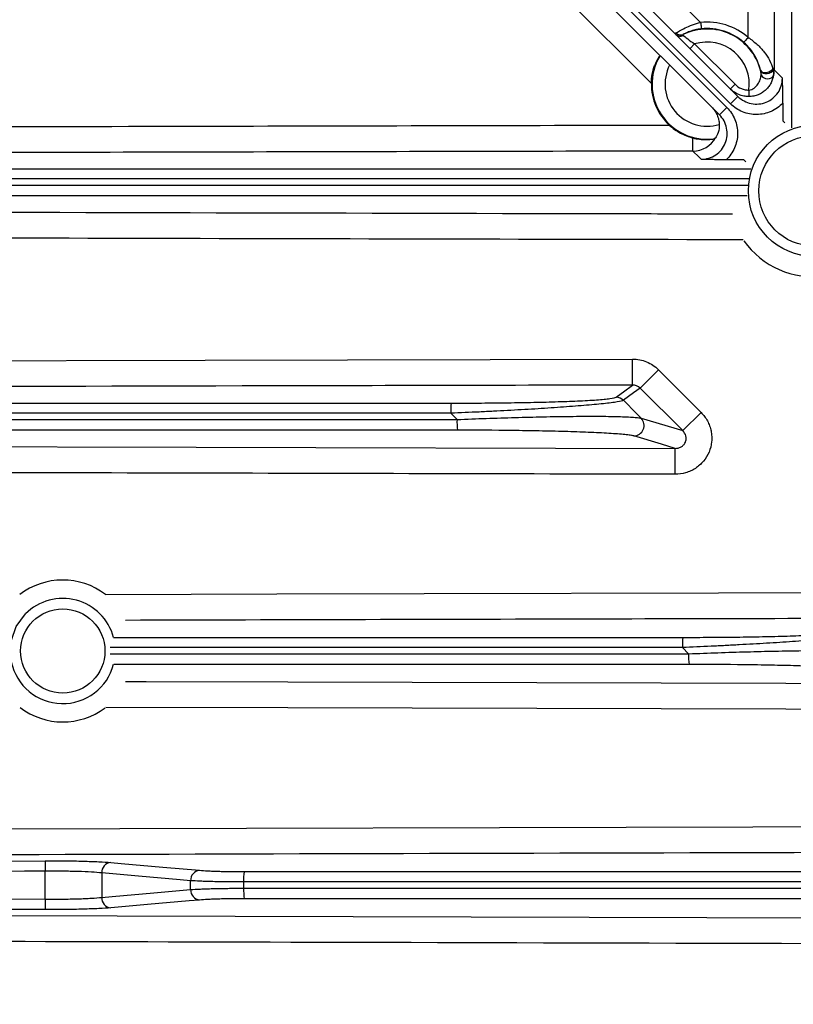
# Model space of a CAD drawing. Extents: x 25 to 439, y 25 to 312.
# Drawn here: x 188 to 199, y 144 to 159 of the extents above; entities that cross this region are included whole.
import ezdxf

# ---------------------------------------------------------------- set-up
doc = ezdxf.new("R2010")
doc.units = 0
doc.header["$LTSCALE"] = 5
doc.layers.get('0').update_dxf_attribs({"linetype": 'CONTINUOUS'})

msp = doc.modelspace()

# ---------------------------------------------------------------- linework, layer by layer
for p, q in [((193.292, 163.631), (198.003, 158.919)), ((192.883, 163.474), (198.575, 157.781)), ((192.713, 163.304), (198.406, 157.612)), ((198.462, 157.668), (192.77, 163.361)), ((198.292, 157.499), (192.6, 163.191)), ((197.246, 157.979), (192.443, 162.782)), ((197.84, 158.517), (197.91, 158.588)), ((197.91, 158.588), (198.531, 157.967)), ((198.531, 157.967), (198.46, 157.896)), ((198.575, 157.781), (198.462, 157.668)), ((199.266, 157.679), (199.266, 157.406)), ((198.292, 157.499), (198.406, 157.612)), ((199.266, 157.406), (199.297, 157.375)), ((198.668, 156.808), (198.395, 156.808)), ((198.699, 156.777), (198.668, 156.808)), ((197.354, 153.582), (197.072, 153.3)), ((197.354, 153.582), (198.009, 152.926)), ((197.727, 152.645), (197.072, 153.3)), ((194.261, 152.816), (194.165, 152.913)), ((197.089, 152.835), (197.727, 152.645)), ((198.009, 152.926), (197.727, 152.645)), ((188.985, 149.468), (197.731, 149.468)), ((197.723, 149.312), (188.932, 149.311)), ((197.819, 149.216), (197.723, 149.312)), ((197.826, 149.052), (188.986, 149.052)), ((187.936, 145.444), (187.936, 145.877)), ((188.802, 145.849), (188.802, 145.472))]:
    msp.add_line(p, q)
at = {"flags": 128}
for points in [[(198.003, 158.919), (198.005, 158.9), (198.007, 158.882), (198.009, 158.865), (198.01, 158.85), (198.012, 158.838), (198.013, 158.828), (198.013, 158.822), (198.014, 158.82)], [(198.734, 158.687), (198.721, 158.672), (198.709, 158.659), (198.698, 158.646), (198.688, 158.635), (198.679, 158.625), (198.673, 158.618), (198.669, 158.614), (198.668, 158.612)], [(198.922, 158.186), (198.934, 158.168), (198.955, 158.156), (198.983, 158.149), (199.016, 158.15), (199.049, 158.158), (199.078, 158.172), (199.101, 158.19), (199.114, 158.211)], [(198.927, 158.166), (198.939, 158.15), (198.961, 158.137), (198.99, 158.131), (199.024, 158.132), (199.057, 158.139), (199.086, 158.152), (199.108, 158.169), (199.12, 158.189)], [(199.12, 158.189), (199.123, 158.189), (199.125, 158.189), (199.126, 158.189), (199.128, 158.189), (199.129, 158.189), (199.131, 158.189), (199.131, 158.189), (199.132, 158.189)], [(199.132, 158.189), (199.174, 158.147), (199.259, 158.062)], [(198.931, 158.112), (198.946, 158.089), (198.969, 158.071), (198.999, 158.059), (199.031, 158.054), (199.063, 158.057), (199.091, 158.068), (199.112, 158.086), (199.123, 158.108)], [(198.744, 157.879), (198.744, 157.86), (198.744, 157.842), (198.744, 157.825), (198.744, 157.81), (198.744, 157.798), (198.744, 157.788), (198.744, 157.782), (198.744, 157.779)], [(197.885, 156.942), (197.885, 156.948), (197.885, 156.959), (197.885, 156.977), (197.885, 157.001), (197.885, 157.03), (197.885, 157.063), (197.885, 157.101), (197.884, 157.143)], [(198.012, 156.815), (197.978, 156.849), (197.885, 156.942)], [(173.592, 153.686), (174.392, 153.688), (177.592, 153.697), (190.392, 153.729), (196.957, 153.745)], [(196.958, 153.346), (196.958, 153.357), (196.957, 153.382), (196.957, 153.42), (196.957, 153.47), (196.957, 153.53), (196.957, 153.597), (196.957, 153.67), (196.957, 153.745)], [(196.703, 153.158), (196.726, 153.175), (196.817, 153.242), (196.958, 153.346)], [(197.072, 153.3), (196.97, 153.225), (196.816, 153.111)], [(196.816, 153.111), (197.017, 152.908), (197.089, 152.835)], [(197.611, 152.373), (197.4, 152.436), (196.976, 152.563)], [(173.451, 152.435), (174.251, 152.433), (177.451, 152.424), (190.251, 152.391), (197.611, 152.373)], [(197.61, 151.974), (197.61, 152.049), (197.61, 152.122), (197.61, 152.189), (197.61, 152.249), (197.61, 152.299), (197.611, 152.337), (197.611, 152.362), (197.611, 152.373)], [(188.861, 150.129), (191.493, 150.136), (200.543, 150.159)], [(187.414, 149.427), (187.49, 149.636), (187.633, 149.83)], [(189.166, 148.79), (189.483, 148.79), (191.66, 148.784), (201.224, 148.76)], [(201.223, 148.36), (191.659, 148.384), (188.865, 148.392)], [(172.283, 146.486), (173.083, 146.488), (176.283, 146.497), (189.083, 146.532), (204.638, 146.573)], [(173.205, 145.996), (173.525, 145.997), (174.805, 146.001), (179.925, 146.015), (187.935, 146.036)], [(187.935, 146.036), (187.935, 146.032), (187.936, 146.022), (187.936, 146.007), (187.936, 145.987), (187.936, 145.963), (187.936, 145.936), (187.936, 145.907), (187.936, 145.877)], [(187.936, 145.877), (187.616, 145.876), (186.336, 145.872), (181.216, 145.858), (173.205, 145.836)], [(188.94, 146.009), (189.1, 145.995), (189.739, 145.938), (190.305, 145.889)], [(190.167, 145.729), (190.007, 145.743), (189.368, 145.799), (188.802, 145.849)], [(190.982, 145.71), (190.982, 145.663), (190.982, 145.614)], [(188.802, 145.472), (188.962, 145.486), (189.601, 145.542), (190.168, 145.592)], [(173.174, 145.485), (173.494, 145.484), (174.774, 145.48), (179.894, 145.466), (187.936, 145.444)], [(187.936, 145.444), (187.936, 145.414), (187.936, 145.385), (187.936, 145.358), (187.936, 145.334), (187.936, 145.314), (187.936, 145.299), (187.935, 145.289), (187.935, 145.284)], [(190.306, 145.432), (190.146, 145.418), (189.507, 145.362), (188.94, 145.312)], [(187.935, 145.284), (187.615, 145.285), (186.335, 145.289), (181.216, 145.303), (173.174, 145.325)], [(172.239, 145.235), (173.039, 145.232), (176.239, 145.224), (189.039, 145.189), (205.348, 145.145)]]:
    msp.add_lwpolyline(points, dxfattribs=at)
for centre, radius in [((214.013, 142.061), 43.505), ((214.013, 142.061), 43.505), ((199.744, 156.33), 1.008), ((199.744, 156.33), 0.848), ((188.204, 149.259), 0.648)]:
    msp.add_circle(centre, radius)
for centre, radius, start, end in [((198.103, 157.97), 0.954, 48.6554, 96.0301), ((197.688, 158.802), 0.0946, 226.1982, 299.6881), ((197.697, 158.822), 0.0971, 222.8608, 294.0701), ((198.103, 157.97), 0.847, 14.7283, 115.65), ((198.103, 157.97), 0.854, 48.6554, 96.0301), ((198.103, 157.97), 0.647, 351.8643, 107.3689), ((198.103, 157.97), 0.847, 149.4273, 277.3099), ((198.103, 157.97), 0.647, 153.0101, 286.7228), ((198.732, 158.191), 0.4, 347.9732, 359.7254), ((198.103, 157.97), 0.857, 179.4062, 227.2785), ((197.883, 157.343), 0.401, 270.2999, 330.7809), ((199.744, 156.33), 1.323, 215.4808, 276.9197), ((196.703, 152.998), 0.16, 44.9084, 89.8878), ((195.119, 152.948), 0.955, 172.7554, 182.1251), ((196.973, 152.724), 0.161, 270.9919, 43.9317), ((195.275, 152.777), 1.015, 177.8049, 187.0677), ((188.204, 149.259), 1.09, 52.9403, 127.3621), ((188.204, 149.259), 0.808, 14.951, 135), ((198.645, 149.348), 0.922, 172.4751, 182.2157), ((198.789, 149.177), 0.971, 177.7209, 187.3721), ((188.204, 149.259), 0.808, 191.8764, 345.3489), ((188.204, 149.259), 1.09, 233.0082, 306.6241), ((188.957, 145.855), 0.155, 96.2358, 182.0768), ((190.322, 145.734), 0.155, 96.2363, 182.0763), ((191.849, 145.746), 0.868, 171.9273, 182.4094), ((190.323, 145.587), 0.155, 177.9227, 263.7639), ((191.867, 145.576), 0.885, 177.5632, 188.0115), ((188.957, 145.466), 0.155, 177.9225, 263.7641)]:
    msp.add_arc(centre, radius, start, end)
for points, knots in [([(199.406, 157.3), (199.406, 159.62), (199.406, 164.27), (199.405, 171.603), (199.405, 176.617), (199.405, 179.301)], [0, 0, 0, 0, 0.316214, 0.633972, 1, 1, 1, 1]), ([(199.174, 175.999), (199.173, 175.732), (199.172, 175.466), (199.172, 175.199), (199.169, 174.132), (199.166, 173.066), (199.164, 171.999), (199.158, 169.866), (199.153, 167.732), (199.148, 165.599), (199.143, 163.129), (199.137, 160.659), (199.132, 158.189)], [0.00000021, 0.00000021, 0.00000021, 0.00000021, 0.004, 0.004, 0.004, 0.02, 0.02, 0.02, 0.052, 0.052, 0.052, 0.08905102, 0.08905102, 0.08905102, 0.08905102]), ([(197.626, 158.756), (197.637, 158.764), (197.655, 158.775), (197.702, 158.803), (197.731, 158.818), (197.798, 158.85), (197.836, 158.866), (197.917, 158.895), (197.96, 158.909), (198.003, 158.919)], [0, 0, 0, 0, 0.25, 0.25, 0.5, 0.5, 0.75, 0.75, 1, 1, 1, 1]), ([(198.014, 158.82), (197.981, 158.816), (197.949, 158.811), (197.889, 158.797), (197.861, 158.788), (197.811, 158.771), (197.79, 158.761), (197.756, 158.745), (197.744, 158.739), (197.737, 158.734)], [0, 0, 0, 0, 0.25, 0.25, 0.5, 0.5, 0.75, 0.75, 1, 1, 1, 1]), ([(197.735, 158.72), (197.748, 158.71), (197.773, 158.69), (197.836, 158.641), (197.872, 158.614), (197.91, 158.588)], [0, 0, 0, 0, 0.5, 0.5, 1, 1, 1, 1]), ([(198.922, 158.186), (198.914, 158.221), (198.903, 158.258), (198.874, 158.331), (198.857, 158.369), (198.815, 158.442), (198.791, 158.477), (198.734, 158.548), (198.703, 158.581), (198.668, 158.612)], [0, 0, 0, 0, 0.25, 0.25, 0.5, 0.5, 0.75, 0.75, 1, 1, 1, 1]), ([(198.734, 158.687), (198.783, 158.654), (198.828, 158.619), (198.911, 158.543), (198.948, 158.503), (199.012, 158.421), (199.039, 158.379), (199.084, 158.294), (199.102, 158.251), (199.114, 158.211)], [0, 0, 0, 0, 0.25, 0.25, 0.5, 0.5, 0.75, 0.75, 1, 1, 1, 1]), ([(197.246, 157.979), (197.246, 158.029), (197.251, 158.077), (197.269, 158.171), (197.282, 158.215), (197.304, 158.274), (197.312, 158.291), (197.327, 158.323), (197.334, 158.338), (197.348, 158.363), (197.355, 158.373), (197.366, 158.39), (197.371, 158.397), (197.374, 158.401)], [0, 0, 0, 0, 0.25, 0.25, 0.5, 0.5, 0.625, 0.625, 0.75, 0.75, 0.875, 0.875, 1, 1, 1, 1]), ([(198.531, 157.967), (198.559, 157.939), (198.592, 157.917), (198.647, 157.894), (198.666, 157.889), (198.704, 157.881), (198.724, 157.879), (198.744, 157.879)], [0, 0, 0, 0, 0.5, 0.5, 0.75, 0.75, 1, 1, 1, 1]), ([(198.575, 157.781), (198.603, 157.753), (198.635, 157.73), (198.704, 157.693), (198.741, 157.679), (198.818, 157.664), (198.858, 157.661), (198.936, 157.669), (198.975, 157.678), (199.047, 157.708), (199.082, 157.728), (199.143, 157.778), (199.17, 157.807), (199.213, 157.872), (199.23, 157.908), (199.253, 157.984), (199.259, 158.022), (199.259, 158.062)], [0, 0, 0, 0, 0.125, 0.125, 0.25, 0.25, 0.375, 0.375, 0.5, 0.5, 0.625, 0.625, 0.75, 0.75, 0.875, 0.875, 1, 1, 1, 1]), ([(198.744, 157.879), (198.774, 157.881), (198.802, 157.893), (198.849, 157.926), (198.868, 157.947), (198.898, 157.991), (198.909, 158.015), (198.925, 158.064), (198.929, 158.089), (198.931, 158.112)], [0, 0, 0, 0, 0.25, 0.25, 0.5, 0.5, 0.75, 0.75, 1, 1, 1, 1]), ([(199.123, 158.108), (199.117, 158.069), (199.105, 158.029), (199.076, 157.971), (199.064, 157.952), (199.038, 157.917), (199.023, 157.9), (198.99, 157.868), (198.971, 157.854), (198.932, 157.828), (198.911, 157.817), (198.866, 157.798), (198.842, 157.791), (198.794, 157.782), (198.769, 157.779), (198.744, 157.779)], [0, 0, 0, 0, 0.25, 0.25, 0.375, 0.375, 0.5, 0.5, 0.625, 0.625, 0.75, 0.75, 0.875, 0.875, 1, 1, 1, 1]), ([(199.266, 157.679), (199.266, 157.714), (199.266, 157.748), (199.265, 157.816), (199.265, 157.849), (199.263, 157.944), (199.261, 158.003), (199.259, 158.062)], [0, 0, 0, 0, 0.25, 0.25, 0.5, 0.5, 1, 1, 1, 1]), ([(198.744, 157.779), (198.717, 157.779), (198.691, 157.782), (198.64, 157.792), (198.615, 157.799), (198.566, 157.82), (198.543, 157.832), (198.499, 157.861), (198.479, 157.878), (198.46, 157.896)], [0, 0, 0, 0, 0.25, 0.25, 0.5, 0.5, 0.75, 0.75, 1, 1, 1, 1]), ([(199.266, 157.679), (199.24, 157.651), (199.212, 157.627), (199.151, 157.584), (199.118, 157.565), (199.05, 157.535), (199.014, 157.524), (198.94, 157.508), (198.903, 157.504), (198.829, 157.503), (198.791, 157.506), (198.718, 157.52), (198.682, 157.531), (198.613, 157.559), (198.58, 157.577), (198.518, 157.618), (198.489, 157.642), (198.462, 157.668)], [0, 0, 0, 0, 0.125, 0.125, 0.25, 0.25, 0.375, 0.375, 0.5, 0.5, 0.625, 0.625, 0.75, 0.75, 0.875, 0.875, 1, 1, 1, 1]), ([(198.172, 157.619), (198.19, 157.601), (198.206, 157.582), (198.234, 157.541), (198.246, 157.519), (198.266, 157.473), (198.274, 157.449), (198.285, 157.401), (198.288, 157.376), (198.289, 157.351)], [0, 0, 0, 0, 0.25, 0.25, 0.5, 0.5, 0.75, 0.75, 1, 1, 1, 1]), ([(198.406, 157.612), (198.432, 157.585), (198.456, 157.556), (198.497, 157.494), (198.515, 157.461), (198.543, 157.392), (198.553, 157.356), (198.567, 157.283), (198.571, 157.245), (198.57, 157.17), (198.566, 157.133), (198.55, 157.06), (198.538, 157.024), (198.509, 156.956), (198.49, 156.923), (198.447, 156.862), (198.423, 156.833), (198.395, 156.808)], [0, 0, 0, 0, 0.125, 0.125, 0.25, 0.25, 0.375, 0.375, 0.5, 0.5, 0.625, 0.625, 0.75, 0.75, 0.875, 0.875, 1, 1, 1, 1]), ([(198.012, 156.815), (198.052, 156.815), (198.09, 156.821), (198.166, 156.844), (198.201, 156.861), (198.267, 156.904), (198.296, 156.931), (198.346, 156.992), (198.366, 157.026), (198.396, 157.099), (198.405, 157.138), (198.412, 157.216), (198.41, 157.256), (198.395, 157.332), (198.381, 157.37), (198.344, 157.439), (198.32, 157.471), (198.292, 157.499)], [0, 0, 0, 0, 0.125, 0.125, 0.25, 0.25, 0.375, 0.375, 0.5, 0.5, 0.625, 0.625, 0.75, 0.75, 0.875, 0.875, 1, 1, 1, 1]), ([(180.154, 157.3), (180.906, 157.302), (181.658, 157.304), (182.41, 157.305), (185.097, 157.312), (187.784, 157.319), (190.471, 157.325), (192.821, 157.33), (195.171, 157.336), (197.522, 157.341)], [0, 0, 0, 0, 0.01128103, 0.01128103, 0.01128103, 0.05158612, 0.05158612, 0.05158612, 0.08683973, 0.08683973, 0.08683973, 0.08683973]), ([(197.522, 157.341), (197.574, 157.293), (197.63, 157.252), (197.753, 157.186), (197.817, 157.161), (197.884, 157.143)], [0, 0, 0, 0, 0.5, 0.5, 1, 1, 1, 1]), ([(198.289, 157.351), (198.291, 157.307), (198.285, 157.264), (198.261, 157.192), (198.245, 157.164), (198.232, 157.147)], [0, 0, 0, 0, 0.5, 0.5, 1, 1, 1, 1]), ([(197.884, 157.143), (197.919, 157.134), (197.955, 157.128), (198.021, 157.12), (198.054, 157.118), (198.112, 157.118), (198.138, 157.12), (198.182, 157.125), (198.2, 157.128), (198.211, 157.131)], [0, 0, 0, 0, 0.25, 0.25, 0.5, 0.5, 0.75, 0.75, 1, 1, 1, 1]), ([(197.885, 156.942), (197.834, 156.942), (197.783, 156.942), (197.733, 156.941), (196.666, 156.939), (195.599, 156.937), (194.533, 156.935), (192.399, 156.93), (190.266, 156.925), (188.133, 156.92), (185.447, 156.914), (182.761, 156.907), (180.075, 156.9)], [0.00323946, 0.00323946, 0.00323946, 0.00323946, 0.004, 0.004, 0.004, 0.02, 0.02, 0.02, 0.052, 0.052, 0.052, 0.09229026, 0.09229026, 0.09229026, 0.09229026]), ([(198.395, 156.808), (198.36, 156.807), (198.326, 156.808), (198.258, 156.808), (198.225, 156.809), (198.13, 156.811), (198.071, 156.813), (198.012, 156.815)], [0, 0, 0, 0, 0.25, 0.25, 0.5, 0.5, 1, 1, 1, 1]), ([(176.773, 156.668), (179.457, 156.668), (184.471, 156.668), (191.804, 156.668), (196.454, 156.668), (198.774, 156.668)], [0, 0, 0, 0, 0.366028, 0.683786, 1, 1, 1, 1]), ([(198.741, 156.514), (196.43, 156.514), (191.788, 156.513), (184.464, 156.512), (179.45, 156.512), (176.766, 156.512)], [0, 0, 0, 0, 0.315396, 0.633539, 1, 1, 1, 1]), ([(176.729, 156.415), (179.072, 156.415), (183.758, 156.416), (191.091, 156.416), (196.082, 156.417), (198.728, 156.418)], [0, 0, 0, 0, 0.319587, 0.639181, 1, 1, 1, 1]), ([(198.719, 156.252), (196.078, 156.252), (191.093, 156.252), (183.765, 156.252), (179.079, 156.252), (176.736, 156.252)], [0, 0, 0, 0, 0.360377, 0.680188, 1, 1, 1, 1]), ([(180.159, 156.02), (180.425, 156.02), (181.759, 156.016), (187.359, 156.002), (193.202, 155.988), (197.979, 155.978), (198.49, 155.977)], [0, 0, 0, 0, 0.04364, 0.218208, 0.916479, 1, 1, 1, 1]), ([(196.957, 153.745), (196.994, 153.745), (197.031, 153.742), (197.103, 153.728), (197.138, 153.717), (197.241, 153.674), (197.301, 153.634), (197.354, 153.582)], [0, 0, 0, 0, 0.25, 0.25, 0.5, 0.5, 1, 1, 1, 1]), ([(196.958, 153.346), (196.691, 153.345), (196.424, 153.345), (196.158, 153.344), (195.091, 153.341), (194.024, 153.339), (192.958, 153.336), (188.691, 153.326), (184.424, 153.315), (180.158, 153.304), (177.97, 153.298), (175.781, 153.292), (173.593, 153.287)], [0, 0, 0, 0, 0.004, 0.004, 0.004, 0.02, 0.02, 0.02, 0.084, 0.084, 0.084, 0.1168212, 0.1168212, 0.1168212, 0.1168212]), ([(194.172, 153.068), (194.31, 153.068), (194.448, 153.069), (194.721, 153.07), (194.858, 153.072), (195.128, 153.075), (195.261, 153.077), (195.519, 153.082), (195.645, 153.085), (195.889, 153.093), (196.005, 153.097), (196.165, 153.104), (196.216, 153.107), (196.314, 153.112), (196.36, 153.115), (196.445, 153.121), (196.484, 153.124), (196.553, 153.13), (196.584, 153.133), (196.662, 153.144), (196.693, 153.151), (196.703, 153.158)], [0, 0, 0, 0, 0.125, 0.125, 0.25, 0.25, 0.375, 0.375, 0.5, 0.5, 0.625, 0.625, 0.6875, 0.6875, 0.75, 0.75, 0.8125, 0.8125, 0.875, 0.875, 1, 1, 1, 1]), ([(175.57, 153.068), (178.67, 153.068), (181.77, 153.068), (187.971, 153.068), (191.072, 153.068), (194.172, 153.068)], [0, 0, 0, 0, 0.5, 0.5, 1, 1, 1, 1]), ([(196.816, 153.111), (196.806, 153.103), (196.773, 153.095), (196.694, 153.082), (196.663, 153.078), (196.592, 153.068), (196.552, 153.064), (196.466, 153.055), (196.418, 153.05), (196.317, 153.04), (196.264, 153.036), (196.098, 153.022), (195.978, 153.013), (195.722, 152.995), (195.59, 152.986), (195.318, 152.969), (195.179, 152.962), (194.964, 152.95), (194.892, 152.946), (194.748, 152.939), (194.675, 152.935), (194.457, 152.925), (194.312, 152.919), (194.165, 152.913)], [0, 0, 0, 0, 0.125, 0.125, 0.1875, 0.1875, 0.25, 0.25, 0.3125, 0.3125, 0.375, 0.375, 0.5, 0.5, 0.625, 0.625, 0.75, 0.75, 0.8125, 0.8125, 0.875, 0.875, 1, 1, 1, 1]), ([(194.165, 152.913), (191.064, 152.912), (187.964, 152.912), (181.763, 152.911), (178.663, 152.911), (175.562, 152.911)], [0, 0, 0, 0, 0.5, 0.5, 1, 1, 1, 1]), ([(194.261, 152.816), (194.562, 152.829), (194.859, 152.839), (195.224, 152.85), (195.296, 152.851), (195.441, 152.855), (195.513, 152.857), (195.726, 152.861), (195.864, 152.863), (196.062, 152.865), (196.126, 152.866), (196.253, 152.867), (196.315, 152.867), (196.494, 152.866), (196.603, 152.865), (196.749, 152.862), (196.795, 152.86), (196.878, 152.857), (196.916, 152.855), (196.982, 152.851), (197.011, 152.848), (197.058, 152.842), (197.076, 152.839), (197.089, 152.835)], [0, 0, 0, 0, 0.25, 0.25, 0.3125, 0.3125, 0.375, 0.375, 0.5, 0.5, 0.5625, 0.5625, 0.625, 0.625, 0.75, 0.75, 0.8125, 0.8125, 0.875, 0.875, 0.9375, 0.9375, 1, 1, 1, 1]), ([(198.009, 152.926), (198.048, 152.887), (198.081, 152.843), (198.12, 152.77), (198.132, 152.745), (198.151, 152.693), (198.158, 152.667), (198.169, 152.613), (198.172, 152.585), (198.175, 152.53), (198.175, 152.502), (198.166, 152.42), (198.153, 152.366), (198.11, 152.265), (198.081, 152.217), (198.028, 152.154), (198.009, 152.134), (197.967, 152.098), (197.945, 152.081), (197.899, 152.051), (197.875, 152.037), (197.825, 152.014), (197.799, 152.005), (197.72, 151.981), (197.665, 151.974), (197.61, 151.974)], [0, 0, 0, 0, 0.125, 0.125, 0.1875, 0.1875, 0.25, 0.25, 0.3125, 0.3125, 0.375, 0.375, 0.5, 0.5, 0.625, 0.625, 0.6875, 0.6875, 0.75, 0.75, 0.8125, 0.8125, 0.875, 0.875, 1, 1, 1, 1]), ([(175.535, 152.815), (178.656, 152.815), (181.777, 152.815), (188.018, 152.815), (191.139, 152.816), (194.261, 152.816)], [0, 0, 0, 0, 0.5, 0.5, 1, 1, 1, 1]), ([(194.268, 152.652), (191.146, 152.652), (188.026, 152.652), (181.784, 152.652), (178.663, 152.652), (175.543, 152.652)], [0, 0, 0, 0, 0.5, 0.5, 1, 1, 1, 1]), ([(196.976, 152.563), (196.964, 152.567), (196.945, 152.57), (196.899, 152.578), (196.87, 152.581), (196.805, 152.588), (196.768, 152.591), (196.686, 152.597), (196.641, 152.6), (196.499, 152.609), (196.393, 152.614), (196.22, 152.621), (196.16, 152.623), (196.039, 152.628), (195.977, 152.63), (195.788, 152.635), (195.657, 152.638), (195.454, 152.642), (195.385, 152.643), (195.248, 152.645), (195.179, 152.646), (194.833, 152.651), (194.552, 152.652), (194.268, 152.652)], [0, 0, 0, 0, 0.0625, 0.0625, 0.125, 0.125, 0.1875, 0.1875, 0.25, 0.25, 0.375, 0.375, 0.4375, 0.4375, 0.5, 0.5, 0.625, 0.625, 0.6875, 0.6875, 0.75, 0.75, 1, 1, 1, 1]), ([(197.611, 152.373), (197.626, 152.373), (197.642, 152.374), (197.673, 152.382), (197.688, 152.387), (197.716, 152.403), (197.729, 152.413), (197.751, 152.437), (197.761, 152.451), (197.775, 152.481), (197.779, 152.498), (197.781, 152.531), (197.78, 152.548), (197.768, 152.595), (197.75, 152.623), (197.727, 152.645)], [0, 0, 0, 0, 0.125, 0.125, 0.25, 0.25, 0.375, 0.375, 0.5, 0.5, 0.625, 0.625, 0.75, 0.75, 1, 1, 1, 1]), ([(197.61, 151.974), (195.045, 151.98), (192.481, 151.986), (189.916, 151.992), (187.352, 151.999), (184.787, 152.005), (182.223, 152.012), (179.299, 152.02), (176.375, 152.027), (173.45, 152.035)], [0, 0, 0, 0, 0.0384672, 0.0384672, 0.0384672, 0.0769344, 0.0769344, 0.0769344, 0.1207971, 0.1207971, 0.1207971, 0.1207971]), ([(200.544, 149.759), (200.277, 149.759), (198.944, 149.755), (195.151, 149.746), (191.625, 149.737), (189.165, 149.73)], [0, 0, 0, 0, 0.070304, 0.351522, 1, 1, 1, 1]), ([(200.385, 149.511), (200.374, 149.504), (200.342, 149.496), (200.263, 149.482), (200.231, 149.478), (200.16, 149.469), (200.12, 149.464), (200.033, 149.455), (199.985, 149.45), (199.884, 149.44), (199.83, 149.436), (199.664, 149.422), (199.543, 149.412), (199.286, 149.394), (199.153, 149.386), (198.88, 149.369), (198.74, 149.361), (198.525, 149.35), (198.453, 149.346), (198.308, 149.338), (198.235, 149.335), (198.017, 149.325), (197.87, 149.318), (197.723, 149.312)], [0, 0, 0, 0, 0.125, 0.125, 0.1875, 0.1875, 0.25, 0.25, 0.3125, 0.3125, 0.375, 0.375, 0.5, 0.5, 0.625, 0.625, 0.75, 0.75, 0.8125, 0.8125, 0.875, 0.875, 1, 1, 1, 1]), ([(197.731, 149.468), (197.869, 149.468), (198.007, 149.469), (198.282, 149.47), (198.419, 149.472), (198.69, 149.475), (198.823, 149.477), (199.082, 149.482), (199.209, 149.486), (199.393, 149.491), (199.452, 149.493), (199.568, 149.497), (199.624, 149.499), (199.731, 149.504), (199.783, 149.507), (199.881, 149.512), (199.927, 149.515), (200.013, 149.521), (200.052, 149.524), (200.121, 149.53), (200.153, 149.534), (200.23, 149.544), (200.262, 149.551), (200.272, 149.558)], [0, 0, 0, 0, 0.125, 0.125, 0.25, 0.25, 0.375, 0.375, 0.5, 0.5, 0.5625, 0.5625, 0.625, 0.625, 0.6875, 0.6875, 0.75, 0.75, 0.8125, 0.8125, 0.875, 0.875, 1, 1, 1, 1]), ([(188.93, 149.215), (188.945, 149.215), (191.908, 149.215), (194.871, 149.215), (197.819, 149.216)], [0, 0, 0, 0, 0.005007, 1, 1, 1, 1]), ([(197.819, 149.216), (198.121, 149.228), (198.419, 149.239), (198.785, 149.249), (198.858, 149.251), (199.003, 149.255), (199.076, 149.256), (199.29, 149.261), (199.428, 149.263), (199.627, 149.265), (199.692, 149.266), (199.819, 149.266), (199.881, 149.266), (200.06, 149.266), (200.17, 149.265), (200.317, 149.261), (200.363, 149.26), (200.447, 149.257), (200.485, 149.255), (200.551, 149.25), (200.58, 149.248), (200.628, 149.242), (200.646, 149.239), (200.659, 149.235)], [0, 0, 0, 0, 0.25, 0.25, 0.3125, 0.3125, 0.375, 0.375, 0.5, 0.5, 0.5625, 0.5625, 0.625, 0.625, 0.75, 0.75, 0.8125, 0.8125, 0.875, 0.875, 0.9375, 0.9375, 1, 1, 1, 1]), ([(200.546, 148.963), (200.533, 148.966), (200.515, 148.97), (200.468, 148.977), (200.44, 148.981), (200.374, 148.988), (200.337, 148.991), (200.254, 148.997), (200.209, 149), (200.066, 149.009), (199.959, 149.014), (199.786, 149.021), (199.726, 149.023), (199.604, 149.027), (199.542, 149.029), (199.352, 149.035), (199.22, 149.038), (199.017, 149.042), (198.948, 149.043), (198.81, 149.045), (198.741, 149.046), (198.394, 149.051), (198.112, 149.052), (197.826, 149.052)], [0, 0, 0, 0, 0.0625, 0.0625, 0.125, 0.125, 0.1875, 0.1875, 0.25, 0.25, 0.375, 0.375, 0.4375, 0.4375, 0.5, 0.5, 0.625, 0.625, 0.6875, 0.6875, 0.75, 0.75, 1, 1, 1, 1]), ([(204.639, 146.174), (204.372, 146.173), (204.105, 146.172), (203.839, 146.172), (202.772, 146.169), (201.705, 146.166), (200.639, 146.163), (196.372, 146.152), (192.105, 146.14), (187.839, 146.129), (182.654, 146.115), (177.469, 146.101), (172.285, 146.086)], [0, 0, 0, 0, 0.004, 0.004, 0.004, 0.02, 0.02, 0.02, 0.084, 0.084, 0.084, 0.161771, 0.161771, 0.161771, 0.161771]), ([(187.935, 146.036), (188.038, 146.037), (188.138, 146.036), (188.285, 146.035), (188.333, 146.034), (188.427, 146.032), (188.472, 146.031), (188.56, 146.029), (188.602, 146.027), (188.683, 146.024), (188.721, 146.023), (188.828, 146.017), (188.889, 146.013), (188.94, 146.009)], [0, 0, 0, 0, 0.25, 0.25, 0.375, 0.375, 0.5, 0.5, 0.625, 0.625, 0.75, 0.75, 1, 1, 1, 1]), ([(188.802, 145.849), (188.758, 145.853), (188.705, 145.857), (188.583, 145.865), (188.512, 145.868), (188.399, 145.871), (188.36, 145.872), (188.28, 145.874), (188.238, 145.875), (188.111, 145.877), (188.024, 145.877), (187.936, 145.877)], [0, 0, 0, 0, 0.25, 0.25, 0.5, 0.5, 0.625, 0.625, 0.75, 0.75, 1, 1, 1, 1]), ([(190.305, 145.889), (190.341, 145.885), (190.383, 145.883), (190.455, 145.879), (190.482, 145.878), (190.536, 145.876), (190.593, 145.874), (190.655, 145.872), (190.718, 145.871), (190.751, 145.87), (190.851, 145.869), (190.919, 145.868), (190.99, 145.868)], [0, 0, 0, 0, 0.25, 0.25, 0.375, 0.375, 0.5, 0.625, 0.625, 0.75, 0.75, 1, 1, 1, 1]), ([(190.168, 145.592), (190.168, 145.613), (190.168, 145.634), (190.168, 145.655), (190.168, 145.68), (190.167, 145.704), (190.167, 145.729)], [0.0007779701, 0.0007779701, 0.0007779701, 0.0007779701, 0.0010938772, 0.0010938772, 0.0010938772, 0.0014607229, 0.0014607229, 0.0014607229, 0.0014607229]), ([(190.982, 145.71), (190.898, 145.71), (190.817, 145.71), (190.698, 145.711), (190.659, 145.712), (190.583, 145.713), (190.51, 145.715), (190.442, 145.716), (190.377, 145.718), (190.346, 145.72), (190.259, 145.723), (190.209, 145.726), (190.167, 145.729)], [0, 0, 0, 0, 0.25, 0.25, 0.375, 0.375, 0.5, 0.625, 0.625, 0.75, 0.75, 1, 1, 1, 1]), ([(190.168, 145.592), (190.21, 145.595), (190.26, 145.598), (190.346, 145.602), (190.377, 145.603), (190.442, 145.606), (190.51, 145.608), (190.583, 145.609), (190.659, 145.611), (190.698, 145.611), (190.817, 145.613), (190.899, 145.614), (190.982, 145.614)], [0, 0, 0, 0, 0.25, 0.25, 0.375, 0.375, 0.5, 0.625, 0.625, 0.75, 0.75, 1, 1, 1, 1]), ([(187.936, 145.444), (188.024, 145.444), (188.11, 145.444), (188.236, 145.446), (188.277, 145.447), (188.359, 145.449), (188.398, 145.45), (188.473, 145.452), (188.509, 145.453), (188.579, 145.456), (188.612, 145.458), (188.704, 145.463), (188.758, 145.467), (188.802, 145.472)], [0, 0, 0, 0, 0.25, 0.25, 0.375, 0.375, 0.5, 0.5, 0.625, 0.625, 0.75, 0.75, 1, 1, 1, 1]), ([(190.99, 145.453), (190.92, 145.453), (190.851, 145.452), (190.751, 145.451), (190.718, 145.45), (190.655, 145.449), (190.594, 145.447), (190.537, 145.445), (190.482, 145.443), (190.456, 145.442), (190.383, 145.438), (190.341, 145.436), (190.306, 145.432)], [0, 0, 0, 0, 0.25, 0.25, 0.375, 0.375, 0.5, 0.625, 0.625, 0.75, 0.75, 1, 1, 1, 1]), ([(188.94, 145.312), (188.889, 145.308), (188.827, 145.304), (188.72, 145.298), (188.681, 145.297), (188.601, 145.294), (188.559, 145.292), (188.472, 145.29), (188.426, 145.289), (188.332, 145.287), (188.284, 145.286), (188.138, 145.285), (188.038, 145.284), (187.935, 145.284)], [0, 0, 0, 0, 0.25, 0.25, 0.375, 0.375, 0.5, 0.5, 0.625, 0.625, 0.75, 0.75, 1, 1, 1, 1]), ([(205.347, 144.746), (201.009, 144.757), (196.672, 144.769), (192.334, 144.78), (188.985, 144.789), (185.635, 144.799), (182.286, 144.808), (178.937, 144.817), (175.587, 144.826), (172.238, 144.835)], [0, 0, 0, 0, 0.0650624, 0.0650624, 0.0650624, 0.1153043, 0.1153043, 0.1153043, 0.1655463, 0.1655463, 0.1655463, 0.1655463])]:
    msp.add_open_spline(points, degree=3, knots=knots)
for points in [[(198.734, 158.687), (198.745, 164.431), (198.76, 170.176), (198.774, 175.92)], [(197.623, 158.734), (197.615, 158.742), (197.616, 158.749), (197.626, 158.756)], [(197.737, 158.734), (197.73, 158.73), (197.729, 158.725), (197.735, 158.72)], [(197.374, 158.401), (197.379, 158.407), (197.388, 158.403), (197.4, 158.391)], [(198.927, 158.166), (198.925, 158.173), (198.924, 158.179), (198.922, 158.186)], [(198.931, 158.112), (198.932, 158.129), (198.93, 158.147), (198.927, 158.166)], [(199.114, 158.211), (199.117, 158.204), (199.119, 158.196), (199.12, 158.189)], [(199.12, 158.189), (199.126, 158.159), (199.127, 158.132), (199.123, 158.108)], [(198.232, 157.147), (198.226, 157.138), (198.219, 157.132), (198.211, 157.131)], [(198.656, 155.578), (192.521, 155.59), (186.387, 155.605), (180.252, 155.621)], [(197.072, 153.3), (197.042, 153.33), (197, 153.346), (196.958, 153.346)], [(190.99, 145.868), (194.59, 145.868), (198.19, 145.868), (201.791, 145.868)], [(201.783, 145.711), (198.183, 145.71), (194.582, 145.71), (190.982, 145.71)], [(190.982, 145.614), (194.614, 145.614), (198.246, 145.614), (201.878, 145.615)], [(201.886, 145.452), (198.254, 145.453), (194.622, 145.453), (190.99, 145.453)]]:
    msp.add_open_spline(points, degree=3)

doc.saveas('drawing.dxf')
